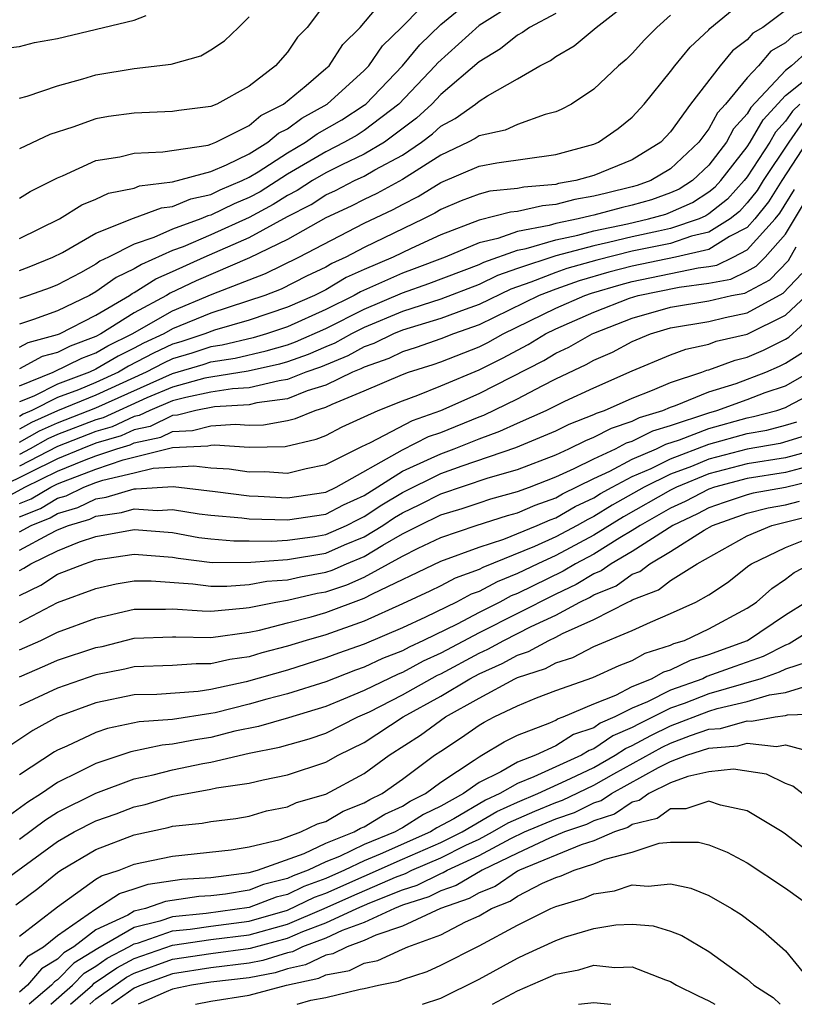
# Model space of a CAD drawing. Units: inches. Extents: x 2571000 to 2574000, y 1503000 to 1506000.
# Drawn here: x 2572147 to 2572187, y 1503000 to 1503051 of the extents above; entities that cross this region are included whole.
import ezdxf

# ---------------------------------------------------------------- set-up
doc = ezdxf.new("R2010")
doc.units = ezdxf.units.IN
doc.header["$MEASUREMENT"] = 0
doc.layers.add('LD25711503_2ft', color=4, linetype='Continuous')

msp = doc.modelspace()

# ---------------------------------------------------------------- linework, layer by layer
at = {"layer": 'LD25711503_2ft'}
for points, elevation in [([(2572147, 1503039.984), (2572149.099, 1503041), (2572150.264, 1503041.736), (2572151, 1503042.033), (2572151.662, 1503042.338), (2572153, 1503042.615), (2572153.28, 1503042.72), (2572155, 1503042.933), (2572157, 1503043.479), (2572157.818, 1503043.818), (2572159, 1503044.402), (2572159.977, 1503045), (2572160.528, 1503045.472), (2572161, 1503045.712), (2572161.747, 1503046.254), (2572163.069, 1503047), (2572165, 1503048.747), (2572165.241, 1503049), (2572165.958, 1503050.042), (2572166.955, 1503051), (2572168.948, 1503053.052)], 9574), ([(2572163.523, 1503053), (2572162.02, 1503051), (2572161.518, 1503050.482), (2572161, 1503049.711), (2572160.372, 1503049), (2572159, 1503047.939), (2572157.303, 1503047), (2572157, 1503046.876), (2572155.334, 1503046.666), (2572155, 1503046.601), (2572153, 1503046.528), (2572151.656, 1503046.344), (2572151, 1503046.234), (2572149.799, 1503045.798), (2572148.591, 1503045.408), (2572147, 1503044.665)], 9578), ([(2572147, 1503042.082), (2572147.561, 1503042.44), (2572149, 1503043.15), (2572149.245, 1503043.245), (2572151, 1503044.043), (2572152.239, 1503044.239), (2572153, 1503044.43), (2572154.496, 1503044.495), (2572156.857, 1503044.857), (2572157, 1503044.897), (2572157.249, 1503045), (2572159, 1503045.876), (2572159.605, 1503046.395), (2572160.798, 1503047), (2572161.967, 1503047.967), (2572163, 1503048.849), (2572163.167, 1503049), (2572163.889, 1503050.111), (2572164.793, 1503051), (2572166.47, 1503053)], 9576), ([(2572147, 1503038.313), (2572147.507, 1503038.493), (2572148.753, 1503039), (2572149.251, 1503039.251), (2572151, 1503040.249), (2572152.958, 1503041.042), (2572154.416, 1503041.584), (2572155, 1503041.656), (2572155.945, 1503042.055), (2572157, 1503042.279), (2572157.483, 1503042.517), (2572158.639, 1503043), (2572159, 1503043.178), (2572159.459, 1503043.46), (2572161, 1503044.452), (2572161.936, 1503045), (2572162.552, 1503045.448), (2572163.828, 1503046.172), (2572165, 1503046.933), (2572165.087, 1503047), (2572166.999, 1503049), (2572167.912, 1503050.088), (2572169, 1503051.154), (2572171, 1503052.803)], 9572), ([(2572147, 1503032.294), (2572148.757, 1503033), (2572150.267, 1503033.733), (2572151, 1503034.01), (2572151.62, 1503034.381), (2572152.895, 1503035), (2572155, 1503036.211), (2572157.073, 1503037.073), (2572159.847, 1503038.153), (2572161.585, 1503039), (2572165, 1503040.775), (2572166.512, 1503041.488), (2572167, 1503041.754), (2572167.829, 1503042.171), (2572169, 1503042.904), (2572171, 1503043.753), (2572171.922, 1503043.922), (2572175, 1503044.356), (2572177, 1503044.905), (2572177.233, 1503045), (2572178.271, 1503045.729), (2572179, 1503046.314), (2572179.625, 1503047), (2572181, 1503048.705), (2572181.217, 1503049), (2572182.024, 1503049.976), (2572183, 1503050.877), (2572183.055, 1503050.945), (2572185, 1503052.557)], 9562), ([(2572147, 1503034.302), (2572147.455, 1503034.545), (2572149, 1503034.962), (2572149.092, 1503035), (2572151, 1503035.983), (2572152.75, 1503037), (2572152.895, 1503037.105), (2572153, 1503037.154), (2572154.124, 1503037.876), (2572155, 1503038.256), (2572156.643, 1503039), (2572159, 1503040.028), (2572161, 1503041.12), (2572162.239, 1503041.761), (2572163, 1503042.255), (2572163.509, 1503042.491), (2572164.503, 1503043), (2572165, 1503043.236), (2572165.565, 1503043.565), (2572167, 1503044.333), (2572167.993, 1503045), (2572168.562, 1503045.438), (2572169, 1503045.841), (2572169.761, 1503046.239), (2572170.814, 1503047), (2572171, 1503047.154), (2572171.434, 1503047.434), (2572173, 1503048.31), (2572174.179, 1503049), (2572174.727, 1503049.273), (2572175, 1503049.478), (2572175.967, 1503050.033), (2572177.118, 1503051), (2572179, 1503052.472)], 9566), ([(2572173, 1503052.347), (2572171, 1503051.105), (2572168.843, 1503049.157), (2572168.712, 1503049), (2572166.812, 1503047), (2572165, 1503045.612), (2572164.629, 1503045.371), (2572163.979, 1503045), (2572163, 1503044.512), (2572161, 1503043.331), (2572159.577, 1503042.424), (2572159, 1503042.116), (2572158.213, 1503041.787), (2572157, 1503041.191), (2572156.843, 1503041.157), (2572156.47, 1503041), (2572155, 1503040.459), (2572154.023, 1503040.023), (2572153, 1503039.689), (2572151.651, 1503039), (2572151.208, 1503038.793), (2572151, 1503038.642), (2572150.195, 1503038.195), (2572149, 1503037.562), (2572148.601, 1503037.4), (2572147.477, 1503037), (2572147, 1503036.847)], 9570), ([(2572123.843, 1503051.843), (2572127, 1503049.525), (2572129, 1503048.925), (2572130.672, 1503048.672), (2572131, 1503048.604), (2572132.494, 1503048.494), (2572133, 1503048.438), (2572134.471, 1503048.471), (2572135, 1503048.522), (2572136.731, 1503048.731), (2572137, 1503048.795), (2572138.94, 1503049.06), (2572145, 1503049.719), (2572146.107, 1503049.893), (2572147, 1503050.002), (2572147.786, 1503050.214), (2572149, 1503050.423), (2572153, 1503051.376), (2572153.616, 1503051.616)], 9582), ([(2572187, 1503051.887), (2572185.81, 1503051), (2572185.295, 1503050.705), (2572185, 1503050.359), (2572184.224, 1503049.776), (2572183.591, 1503049), (2572182.036, 1503047), (2572181, 1503045.556), (2572180.493, 1503045), (2572179, 1503044.081), (2572177, 1503043.273), (2572176.047, 1503043), (2572175.154, 1503042.846), (2572175, 1503042.806), (2572173.336, 1503042.664), (2572173, 1503042.588), (2572171.555, 1503042.445), (2572171, 1503042.3), (2572170.059, 1503041.941), (2572169, 1503041.494), (2572168.696, 1503041.304), (2572168.091, 1503041), (2572165, 1503039.507), (2572164.041, 1503039), (2572163.322, 1503038.678), (2572163, 1503038.486), (2572161.992, 1503038.008), (2572160.671, 1503037.328), (2572159.814, 1503037), (2572157, 1503036.081), (2572155, 1503035.268), (2572154.535, 1503035), (2572153.486, 1503034.514), (2572153, 1503034.256), (2572152.155, 1503033.845), (2572151, 1503033.155), (2572150.66, 1503033), (2572149, 1503032.38), (2572147.753, 1503031.753), (2572147, 1503031.451)], 9560), ([(2572175, 1503051.725), (2572173.635, 1503051), (2572173.272, 1503050.728), (2572173, 1503050.592), (2572172.125, 1503049.875), (2572171, 1503049.2), (2572169, 1503047.489), (2572168.536, 1503047), (2572167.736, 1503046.264), (2572166.058, 1503045), (2572165, 1503044.384), (2572163.827, 1503043.826), (2572163, 1503043.415), (2572162.302, 1503043), (2572161.512, 1503042.488), (2572161, 1503042.223), (2572160.251, 1503041.748), (2572159, 1503041.082), (2572157, 1503040.165), (2572155.548, 1503039.548), (2572155, 1503039.346), (2572153.37, 1503038.63), (2572153, 1503038.392), (2572152.051, 1503037.949), (2572151, 1503037.187), (2572150.663, 1503037), (2572149, 1503036.203), (2572147.744, 1503035.744), (2572147, 1503035.505)], 9568), ([(2572181, 1503051.642), (2572180.28, 1503051), (2572179.641, 1503050.359), (2572179, 1503049.64), (2572178.673, 1503049.327), (2572178.281, 1503049), (2572177, 1503047.776), (2572175.826, 1503047), (2572175.292, 1503046.708), (2572175, 1503046.584), (2572174.454, 1503046.454), (2572173, 1503045.935), (2572172.368, 1503045.632), (2572171, 1503045.34), (2572170.803, 1503045.197), (2572170.426, 1503045), (2572169, 1503044.33), (2572167, 1503043.055), (2572165.669, 1503042.331), (2572165, 1503042.018), (2572164.327, 1503041.673), (2572163, 1503041.057), (2572161, 1503039.924), (2572159.022, 1503038.978), (2572156.238, 1503037.762), (2572154.877, 1503037.123), (2572154.686, 1503037), (2572153, 1503036.097), (2572151.257, 1503035), (2572151, 1503034.865), (2572149.646, 1503034.354), (2572149, 1503034.035), (2572148.186, 1503033.815), (2572147, 1503033.183)], 9564), ([(2572147, 1503047.307), (2572147.416, 1503047.416), (2572149, 1503047.941), (2572150.306, 1503048.306), (2572151, 1503048.524), (2572153, 1503048.86), (2572154.921, 1503049.079), (2572156.478, 1503049.522), (2572157, 1503049.82), (2572157.704, 1503050.296), (2572158.434, 1503051), (2572159, 1503051.548)], 9580), ([(2572188.452, 1503051), (2572187.42, 1503050.58), (2572187, 1503050.201), (2572186.236, 1503049.764), (2572185.586, 1503049), (2572185, 1503048.36), (2572183.863, 1503047), (2572183.454, 1503046.546), (2572183, 1503045.702), (2572182.469, 1503045), (2572181, 1503043.618), (2572179.973, 1503043), (2572179.256, 1503042.744), (2572179, 1503042.671), (2572177.646, 1503042.354), (2572177, 1503042.182), (2572175.992, 1503042.008), (2572175, 1503041.749), (2572174.31, 1503041.691), (2572173, 1503041.394), (2572172.641, 1503041.359), (2572171, 1503040.939), (2572169, 1503040.172), (2572167.463, 1503039.463), (2572166.509, 1503039), (2572165, 1503038.355), (2572164.063, 1503037.937), (2572163, 1503037.3), (2572162.408, 1503037), (2572161, 1503036.387), (2572159, 1503035.714), (2572157.187, 1503035.187), (2572156.69, 1503035), (2572155.422, 1503034.578), (2572155, 1503034.456), (2572154.005, 1503033.995), (2572152.69, 1503033.31), (2572152.171, 1503033), (2572151, 1503032.458), (2572150.083, 1503032.083), (2572149, 1503031.678), (2572147.65, 1503031), (2572147.2, 1503030.8), (2572147, 1503030.689)], 9558), ([(2572188.199, 1503049.801), (2572187.309, 1503049), (2572187, 1503048.753), (2572185.185, 1503046.815), (2572185, 1503046.494), (2572184.291, 1503045.709), (2572183.91, 1503045), (2572183, 1503043.814), (2572182.136, 1503043), (2572181.445, 1503042.555), (2572181, 1503042.356), (2572180, 1503042), (2572179, 1503041.714), (2572178.422, 1503041.578), (2572177, 1503041.2), (2572176.829, 1503041.171), (2572176.175, 1503041), (2572175, 1503040.756), (2572174.653, 1503040.653), (2572173, 1503040.349), (2572171.978, 1503039.978), (2572171, 1503039.757), (2572169.226, 1503039), (2572167.613, 1503038.387), (2572167, 1503038.175), (2572164.805, 1503037.195), (2572164.479, 1503037), (2572163, 1503036.267), (2572161, 1503035.368), (2572159.896, 1503035), (2572159.201, 1503034.799), (2572157.588, 1503034.412), (2572157, 1503034.318), (2572156.011, 1503033.989), (2572155, 1503033.696), (2572154.524, 1503033.476), (2572153.629, 1503033), (2572151, 1503031.797), (2572149, 1503030.979), (2572147.628, 1503030.372), (2572147, 1503030.022)], 9556), ([(2572147, 1503029.354), (2572148.057, 1503029.943), (2572149, 1503030.361), (2572151, 1503031.135), (2572155, 1503032.94), (2572156.6, 1503033.4), (2572157, 1503033.533), (2572158.265, 1503033.736), (2572159.889, 1503034.112), (2572161, 1503034.434), (2572161.419, 1503034.581), (2572163, 1503035.287), (2572165, 1503036.295), (2572167, 1503037.151), (2572168.375, 1503037.625), (2572171, 1503038.626), (2572171.252, 1503038.748), (2572173, 1503039.376), (2572173.461, 1503039.461), (2572175, 1503039.918), (2572176.158, 1503040.158), (2572177, 1503040.38), (2572178.749, 1503040.749), (2572179.853, 1503041), (2572180.745, 1503041.255), (2572181, 1503041.346), (2572182.144, 1503041.856), (2572183, 1503042.408), (2572183.329, 1503042.672), (2572183.626, 1503043), (2572185, 1503044.761), (2572185.156, 1503045), (2572185.83, 1503046.17), (2572187, 1503047.439), (2572188.977, 1503049.023)], 9554), ([(2572187.747, 1503047), (2572187.368, 1503046.632), (2572187, 1503046.1), (2572186.475, 1503045.525), (2572186.173, 1503045), (2572185, 1503043.204), (2572184.841, 1503043), (2572183.966, 1503042.034), (2572183, 1503041.259), (2572182.842, 1503041.158), (2572182.489, 1503041), (2572181, 1503040.493), (2572180.366, 1503040.366), (2572179, 1503040.06), (2572177.762, 1503039.762), (2572177, 1503039.602), (2572175, 1503039.079), (2572173, 1503038.415), (2572171.956, 1503038.044), (2572171, 1503037.582), (2572169, 1503036.816), (2572167, 1503036.168), (2572165, 1503035.338), (2572164.334, 1503035), (2572163.478, 1503034.522), (2572163, 1503034.332), (2572162.074, 1503033.925), (2572161, 1503033.547), (2572160.576, 1503033.424), (2572158.941, 1503033.059), (2572157, 1503032.746), (2572156.681, 1503032.681), (2572155, 1503032.218), (2572153.661, 1503031.661), (2572151.375, 1503030.625), (2572151, 1503030.512), (2572149, 1503029.742), (2572148.485, 1503029.515), (2572147.563, 1503029), (2572147, 1503028.711)], 9552), ([(2572187.921, 1503046.079), (2572187.175, 1503045), (2572185.839, 1503043), (2572185.516, 1503042.485), (2572185, 1503041.835), (2572184.603, 1503041.397), (2572184.109, 1503041), (2572183, 1503040.302), (2572182.093, 1503040.093), (2572181, 1503039.721), (2572179, 1503039.311), (2572177.144, 1503038.856), (2572175.584, 1503038.415), (2572175, 1503038.212), (2572173.696, 1503037.696), (2572172.66, 1503037.34), (2572171, 1503036.53), (2572170.279, 1503036.279), (2572169, 1503035.798), (2572167, 1503035.194), (2572166.53, 1503035), (2572165.505, 1503034.495), (2572165, 1503034.32), (2572164.152, 1503033.847), (2572162.73, 1503033.27), (2572161.964, 1503033), (2572161, 1503032.617), (2572160.556, 1503032.556), (2572159, 1503032.19), (2572158.135, 1503032.135), (2572157, 1503031.951), (2572155.686, 1503031.686), (2572155, 1503031.497), (2572153.806, 1503031), (2572153.263, 1503030.737), (2572153, 1503030.681), (2572151.846, 1503030.154), (2572151, 1503029.899), (2572149, 1503029.124), (2572147, 1503028.096)], 9550), ([(2572188.109, 1503045), (2572186.806, 1503043), (2572186.109, 1503041.891), (2572185.402, 1503041), (2572185, 1503040.556), (2572184.082, 1503040.083), (2572183, 1503039.402), (2572181.259, 1503039), (2572179, 1503038.533), (2572177.78, 1503038.22), (2572176.23, 1503037.77), (2572175, 1503037.342), (2572174.136, 1503037), (2572171, 1503035.468), (2572169.657, 1503035), (2572169, 1503034.741), (2572167.712, 1503034.288), (2572167, 1503034.066), (2572166.286, 1503033.714), (2572165, 1503033.269), (2572164.828, 1503033.173), (2572164.394, 1503033), (2572163, 1503032.323), (2572162.021, 1503032.022), (2572161, 1503031.615), (2572159.396, 1503031.395), (2572159, 1503031.302), (2572157.188, 1503031.188), (2572156.222, 1503031), (2572155.249, 1503030.751), (2572155, 1503030.739), (2572153.829, 1503030.172), (2572153, 1503029.995), (2572152.317, 1503029.683), (2572151, 1503029.286), (2572150.262, 1503029), (2572149, 1503028.479), (2572146.006, 1503027)], 9548), ([(2572145.807, 1503026.193), (2572147.294, 1503027), (2572149, 1503027.827), (2572150.409, 1503028.409), (2572151, 1503028.628), (2572152.085, 1503029), (2572152.788, 1503029.212), (2572153, 1503029.309), (2572154.394, 1503029.606), (2572155, 1503029.9), (2572156.048, 1503029.952), (2572157, 1503030.195), (2572158.287, 1503030.287), (2572159, 1503030.242), (2572159.746, 1503030.254), (2572161, 1503030.483), (2572161.418, 1503030.581), (2572162.437, 1503031), (2572163, 1503031.174), (2572163.338, 1503031.338), (2572165, 1503032.026), (2572167, 1503032.883), (2572167.319, 1503033), (2572168.601, 1503033.399), (2572169, 1503033.54), (2572171, 1503034.326), (2572171.45, 1503034.55), (2572172.261, 1503035), (2572175, 1503036.344), (2572176.519, 1503037), (2572176.876, 1503037.124), (2572178.415, 1503037.585), (2572179, 1503037.735), (2572182.446, 1503038.446), (2572183, 1503038.517), (2572183.405, 1503038.595), (2572184.261, 1503039), (2572185, 1503039.382), (2572186.466, 1503041), (2572186.702, 1503041.298), (2572187.467, 1503042.533)], 9546), ([(2572147, 1503026.149), (2572147.609, 1503026.391), (2572148.638, 1503027), (2572149, 1503027.176), (2572149.299, 1503027.299), (2572151, 1503027.931), (2572152.416, 1503028.416), (2572155, 1503029.061), (2572156.848, 1503029.152), (2572157, 1503029.191), (2572157.206, 1503029.206), (2572159, 1503029.093), (2572160.878, 1503029.122), (2572162.503, 1503029.497), (2572163, 1503029.701), (2572163.859, 1503030.141), (2572165, 1503030.677), (2572165.734, 1503031), (2572167, 1503031.513), (2572167.809, 1503031.809), (2572169, 1503032.286), (2572171, 1503033.121), (2572172.256, 1503033.744), (2572173, 1503034.158), (2572173.556, 1503034.444), (2572174.469, 1503035), (2572175, 1503035.263), (2572177, 1503036.126), (2572178.857, 1503036.858), (2572179.303, 1503037), (2572181.447, 1503037.447), (2572183, 1503037.645), (2572184.136, 1503037.864), (2572185, 1503038.273), (2572185.473, 1503038.527), (2572185.939, 1503039), (2572187, 1503040.21), (2572188.051, 1503041.949)], 9544), ([(2572147, 1503025.451), (2572148.108, 1503025.891), (2572149, 1503026.419), (2572149.447, 1503026.553), (2572150.372, 1503027), (2572151, 1503027.234), (2572151.355, 1503027.355), (2572153, 1503027.741), (2572153.992, 1503027.992), (2572156.116, 1503028.116), (2572157, 1503028.014), (2572157.951, 1503027.951), (2572159, 1503027.801), (2572159.815, 1503027.815), (2572161, 1503027.732), (2572161.974, 1503027.974), (2572163, 1503028.176), (2572164.872, 1503029.128), (2572165.337, 1503029.337), (2572167.526, 1503030.474), (2572169, 1503030.992), (2572171, 1503031.882), (2572174.383, 1503033.617), (2572175, 1503033.993), (2572175.689, 1503034.311), (2572176.899, 1503035), (2572177, 1503035.044), (2572179, 1503035.814), (2572181, 1503036.399), (2572183, 1503036.721), (2572184.176, 1503037), (2572184.867, 1503037.133), (2572186.174, 1503037.826), (2572187.163, 1503038.837), (2572187.551, 1503039.551)], 9542), ([(2572147, 1503024.661), (2572147.622, 1503025), (2572148.608, 1503025.392), (2572149, 1503025.624), (2572150.06, 1503025.94), (2572151, 1503026.395), (2572151.531, 1503026.468), (2572153, 1503026.909), (2572153.097, 1503026.903), (2572155.025, 1503027.025), (2572157.229, 1503026.771), (2572159, 1503026.538), (2572159.473, 1503026.527), (2572161, 1503026.44), (2572163, 1503026.739), (2572163.541, 1503027), (2572167, 1503028.94), (2572168.366, 1503029.634), (2572169, 1503029.857), (2572171, 1503030.669), (2572171.245, 1503030.756), (2572173, 1503031.606), (2572174.296, 1503032.296), (2572175, 1503032.645), (2572176.6, 1503033.4), (2572177, 1503033.628), (2572177.958, 1503034.042), (2572179, 1503034.602), (2572179.952, 1503035), (2572181, 1503035.31), (2572183, 1503035.649), (2572183.852, 1503035.852), (2572185, 1503036.091), (2572186.874, 1503037.126), (2572187.85, 1503038.151)], 9540), ([(2572147, 1503023.705), (2572148.548, 1503024.548), (2572149, 1503024.766), (2572149.574, 1503025), (2572150.672, 1503025.327), (2572151, 1503025.486), (2572152.33, 1503025.67), (2572153, 1503025.871), (2572154.213, 1503025.787), (2572155, 1503025.839), (2572156.39, 1503025.61), (2572157, 1503025.538), (2572158.607, 1503025.392), (2572159, 1503025.341), (2572161, 1503025.285), (2572163, 1503025.589), (2572163.929, 1503026.071), (2572165, 1503026.568), (2572167, 1503027.827), (2572168.503, 1503028.503), (2572169, 1503028.745), (2572169.692, 1503029), (2572171, 1503029.529), (2572172.085, 1503029.915), (2572173, 1503030.343), (2572174.495, 1503031), (2572175.485, 1503031.485), (2572177, 1503032.191), (2572179, 1503033.066), (2572181, 1503033.905), (2572181.792, 1503034.208), (2572183, 1503034.469), (2572183.386, 1503034.614), (2572185, 1503034.979), (2572187, 1503035.972), (2572188.096, 1503037)], 9538), ([(2572147, 1503022.654), (2572147.233, 1503022.766), (2572147.592, 1503023), (2572149, 1503023.678), (2572150.146, 1503024.145), (2572151, 1503024.428), (2572153, 1503024.792), (2572155, 1503024.623), (2572156.378, 1503024.378), (2572157, 1503024.3), (2572158.195, 1503024.195), (2572159, 1503024.201), (2572160.177, 1503024.177), (2572161, 1503024.237), (2572162.428, 1503024.428), (2572163, 1503024.525), (2572164.082, 1503025), (2572164.686, 1503025.314), (2572165, 1503025.459), (2572165.926, 1503026.074), (2572167, 1503026.726), (2572169, 1503027.705), (2572170.118, 1503028.118), (2572172.926, 1503029.074), (2572175, 1503029.945), (2572175.707, 1503030.294), (2572177, 1503030.793), (2572177.136, 1503030.864), (2572177.548, 1503031), (2572179, 1503031.65), (2572180.06, 1503032.06), (2572181, 1503032.47), (2572182.639, 1503033), (2572182.9, 1503033.1), (2572183, 1503033.122), (2572184.367, 1503033.633), (2572185, 1503033.776), (2572185.849, 1503034.151), (2572187, 1503034.721), (2572187.173, 1503034.827), (2572189, 1503036.507)], 9536), ([(2572147, 1503021.336), (2572148.124, 1503021.876), (2572149, 1503022.447), (2572150.4, 1503023), (2572151, 1503023.198), (2572153, 1503023.505), (2572155, 1503023.342), (2572155.29, 1503023.29), (2572157.069, 1503023.07), (2572159.083, 1503023.083), (2572161, 1503023.223), (2572163, 1503023.551), (2572163.982, 1503023.982), (2572165, 1503024.4), (2572165.978, 1503025), (2572166.592, 1503025.408), (2572167, 1503025.655), (2572167.913, 1503026.087), (2572169, 1503026.646), (2572171.478, 1503027.478), (2572173, 1503027.927), (2572175, 1503028.694), (2572175.69, 1503029), (2572176.567, 1503029.432), (2572177, 1503029.599), (2572177.916, 1503030.084), (2572179, 1503030.441), (2572179.373, 1503030.627), (2572180.602, 1503031), (2572181, 1503031.174), (2572181.257, 1503031.257), (2572183, 1503031.972), (2572184.417, 1503032.417), (2572185.965, 1503033), (2572186.683, 1503033.317), (2572187, 1503033.474), (2572187.945, 1503034.055)], 9534), ([(2572147, 1503019.927), (2572149, 1503020.975), (2572151, 1503021.705), (2572152.049, 1503021.95), (2572153, 1503022.111), (2572153.889, 1503022.111), (2572156.052, 1503021.947), (2572157, 1503021.826), (2572157.834, 1503021.834), (2572159, 1503021.92), (2572159.917, 1503022.084), (2572161, 1503022.167), (2572161.675, 1503022.324), (2572163, 1503022.557), (2572163.333, 1503022.667), (2572164.085, 1503023), (2572165, 1503023.376), (2572165.973, 1503023.973), (2572167, 1503024.553), (2572167.878, 1503025), (2572169, 1503025.545), (2572170.119, 1503025.881), (2572171, 1503026.186), (2572171.619, 1503026.381), (2572173, 1503026.765), (2572173.628, 1503027), (2572175, 1503027.536), (2572175.963, 1503027.964), (2572177, 1503028.485), (2572178.123, 1503029), (2572178.696, 1503029.304), (2572179, 1503029.404), (2572180.065, 1503029.935), (2572181, 1503030.219), (2572183, 1503030.886), (2572183.408, 1503031), (2572185, 1503031.572), (2572185.933, 1503031.933), (2572187, 1503032.295), (2572188.258, 1503033)], 9532), ([(2572147, 1503018.502), (2572148.128, 1503019), (2572149, 1503019.426), (2572151, 1503020.15), (2572153, 1503020.634), (2572154.635, 1503020.635), (2572155, 1503020.65), (2572156.537, 1503020.537), (2572157, 1503020.532), (2572158.678, 1503020.678), (2572159, 1503020.724), (2572160.397, 1503021), (2572161, 1503021.098), (2572162.542, 1503021.458), (2572163, 1503021.539), (2572164.098, 1503021.903), (2572165, 1503022.301), (2572167, 1503023.4), (2572167.815, 1503023.815), (2572169, 1503024.371), (2572170.853, 1503025), (2572172.487, 1503025.513), (2572173, 1503025.656), (2572173.934, 1503026.066), (2572175, 1503026.441), (2572175.356, 1503026.644), (2572177, 1503027.451), (2572177.833, 1503027.833), (2572179, 1503028.453), (2572180.27, 1503029), (2572180.757, 1503029.243), (2572181.471, 1503029.471), (2572183, 1503030.064), (2572185, 1503030.624), (2572185.321, 1503030.679), (2572186.539, 1503031), (2572187, 1503031.156), (2572187.355, 1503031.356), (2572189, 1503032.199)], 9530), ([(2572147, 1503017.103), (2572148.336, 1503017.664), (2572149, 1503017.963), (2572151, 1503018.623), (2572151.315, 1503018.685), (2572153, 1503019.108), (2572155, 1503019.189), (2572155.176, 1503019.176), (2572157, 1503019.156), (2572159, 1503019.432), (2572159.538, 1503019.538), (2572161, 1503019.907), (2572162.231, 1503020.231), (2572163, 1503020.455), (2572165, 1503021.198), (2572165.432, 1503021.432), (2572169, 1503023.126), (2572171, 1503023.869), (2572172.287, 1503024.287), (2572174.032, 1503025), (2572174.705, 1503025.295), (2572175, 1503025.399), (2572176.019, 1503025.981), (2572177, 1503026.448), (2572177.34, 1503026.66), (2572177.951, 1503027), (2572179, 1503027.557), (2572179.978, 1503027.978), (2572181, 1503028.478), (2572183, 1503029.242), (2572185, 1503029.802), (2572186.022, 1503029.978), (2572187, 1503030.236), (2572187.584, 1503030.416)], 9528), ([(2572188.26, 1503029.74), (2572186.723, 1503029.277), (2572185, 1503028.982), (2572183, 1503028.458), (2572182.085, 1503028.085), (2572181, 1503027.673), (2572179.623, 1503027), (2572177.944, 1503026.056), (2572177, 1503025.469), (2572176.682, 1503025.318), (2572176.125, 1503025), (2572175, 1503024.4), (2572173.895, 1503023.896), (2572171.195, 1503022.805), (2572171, 1503022.699), (2572169.754, 1503022.246), (2572169, 1503021.846), (2572168.43, 1503021.57), (2572167, 1503020.902), (2572165, 1503020.01), (2572163, 1503019.297), (2572161.981, 1503019), (2572161, 1503018.693), (2572159.656, 1503018.343), (2572159, 1503018.148), (2572157.995, 1503018.006), (2572157, 1503017.766), (2572156.226, 1503017.774), (2572155, 1503017.686), (2572153, 1503017.618), (2572152.505, 1503017.495), (2572151, 1503017.198), (2572149, 1503016.508), (2572147, 1503015.578)], 9526), ([(2572188.733, 1503029), (2572187, 1503028.533), (2572185, 1503028.215), (2572183, 1503027.69), (2572181.308, 1503027), (2572181, 1503026.845), (2572178.548, 1503025.452), (2572177, 1503024.489), (2572175, 1503023.427), (2572174.064, 1503023), (2572173, 1503022.482), (2572171.938, 1503022.061), (2572171, 1503021.555), (2572170.593, 1503021.407), (2572169.825, 1503021), (2572168.212, 1503020.213), (2572167, 1503019.655), (2572165, 1503018.803), (2572163.663, 1503018.337), (2572163, 1503018.083), (2572161, 1503017.451), (2572158.833, 1503016.833), (2572157, 1503016.433), (2572156.333, 1503016.333), (2572154.181, 1503016.181), (2572153, 1503016.148), (2572151, 1503015.74), (2572149, 1503015.001), (2572147.702, 1503014.299), (2572146.499, 1503013.501)], 9524), ([(2572188.041, 1503028.041), (2572187, 1503027.761), (2572185, 1503027.448), (2572183.299, 1503027), (2572183, 1503026.899), (2572181.752, 1503026.248), (2572181, 1503025.897), (2572179.419, 1503025), (2572179, 1503024.727), (2572178.347, 1503024.347), (2572177, 1503023.508), (2572176.04, 1503023), (2572175.387, 1503022.613), (2572173, 1503021.444), (2572172.682, 1503021.318), (2572172.092, 1503021), (2572171, 1503020.456), (2572169.853, 1503019.853), (2572168.107, 1503019), (2572167.35, 1503018.65), (2572167, 1503018.46), (2572165.951, 1503018.049), (2572165, 1503017.6), (2572164.555, 1503017.445), (2572163, 1503016.843), (2572161, 1503016.202), (2572159.926, 1503015.926), (2572159, 1503015.664), (2572157.222, 1503015.222), (2572157, 1503015.174), (2572155, 1503014.869), (2572153.256, 1503014.744), (2572151.602, 1503014.398), (2572151, 1503014.193), (2572149.474, 1503013.474), (2572149, 1503013.267), (2572148.827, 1503013.173), (2572147, 1503011.981)], 9522), ([(2572189, 1503027.474), (2572187, 1503026.987), (2572185.318, 1503026.682), (2572185, 1503026.6), (2572183.799, 1503026.201), (2572183, 1503025.916), (2572182.398, 1503025.602), (2572181.109, 1503025), (2572179, 1503023.641), (2572177.9, 1503023), (2572177.375, 1503022.625), (2572177, 1503022.47), (2572176.076, 1503021.924), (2572175, 1503021.417), (2572171, 1503019.398), (2572169, 1503018.336), (2572168.086, 1503017.914), (2572167, 1503017.323), (2572166.768, 1503017.232), (2572165, 1503016.38), (2572163.922, 1503015.923), (2572163, 1503015.553), (2572161.043, 1503014.956), (2572159.491, 1503014.509), (2572158.251, 1503014.251), (2572157, 1503013.932), (2572156.188, 1503013.812), (2572155, 1503013.575), (2572154.464, 1503013.536), (2572152.819, 1503013.181), (2572151, 1503012.58), (2572150.131, 1503012.132), (2572149, 1503011.585), (2572148.152, 1503011), (2572147.44, 1503010.56), (2572146.286, 1503009.714)], 9520), ([(2572145.809, 1503006.192), (2572149, 1503008.502), (2572149.864, 1503009), (2572151, 1503009.585), (2572152.048, 1503009.952), (2572153, 1503010.316), (2572153.564, 1503010.436), (2572155, 1503010.869), (2572157, 1503011.228), (2572157.299, 1503011.299), (2572159, 1503011.549), (2572159.721, 1503011.72), (2572161, 1503011.973), (2572163, 1503012.646), (2572163.64, 1503013), (2572165, 1503013.674), (2572167.038, 1503015), (2572169, 1503016.084), (2572170.517, 1503017), (2572171, 1503017.259), (2572172.211, 1503017.789), (2572173, 1503018.229), (2572173.585, 1503018.415), (2572174.641, 1503019), (2572175, 1503019.168), (2572175.36, 1503019.36), (2572177, 1503020.09), (2572178.759, 1503021), (2572178.93, 1503021.071), (2572179, 1503021.121), (2572180.365, 1503021.635), (2572181, 1503022.123), (2572182.381, 1503023), (2572185, 1503024.461), (2572186.278, 1503025), (2572190.057, 1503025.944)], 9516), ([(2572147, 1503008.626), (2572148.363, 1503009.636), (2572149, 1503010.03), (2572151, 1503011.018), (2572153, 1503011.771), (2572153.98, 1503011.98), (2572155, 1503012.245), (2572156.575, 1503012.575), (2572157, 1503012.649), (2572159, 1503013.112), (2572160.58, 1503013.421), (2572162.138, 1503013.862), (2572163, 1503014.159), (2572164.666, 1503015), (2572165.276, 1503015.276), (2572167, 1503016.157), (2572168.822, 1503017.177), (2572169, 1503017.26), (2572171, 1503018.332), (2572171.465, 1503018.535), (2572172.299, 1503019), (2572173.727, 1503019.727), (2572175, 1503020.321), (2572176.269, 1503021), (2572176.766, 1503021.234), (2572177, 1503021.372), (2572178.152, 1503021.848), (2572179, 1503022.453), (2572179.397, 1503022.603), (2572179.915, 1503023), (2572181, 1503023.632), (2572182.755, 1503024.756), (2572183.186, 1503025), (2572185, 1503025.635), (2572186.085, 1503025.915), (2572187, 1503026.081), (2572187.737, 1503026.263)], 9518), ([(2572146.814, 1503005.186), (2572147.958, 1503006.042), (2572149, 1503006.886), (2572149.169, 1503007), (2572151, 1503008.078), (2572153, 1503008.843), (2572154.773, 1503009.227), (2572155, 1503009.295), (2572156.546, 1503009.454), (2572157, 1503009.55), (2572158.296, 1503009.704), (2572159, 1503009.821), (2572159.906, 1503010.094), (2572161, 1503010.307), (2572161.463, 1503010.537), (2572163, 1503010.977), (2572165, 1503012.056), (2572166.314, 1503013), (2572167.944, 1503014.056), (2572169.241, 1503015), (2572171, 1503015.989), (2572172.86, 1503017), (2572173, 1503017.067), (2572174.466, 1503017.534), (2572175, 1503017.83), (2572175.893, 1503018.107), (2572177, 1503018.671), (2572179, 1503019.51), (2572179.951, 1503019.951), (2572181, 1503020.402), (2572182.313, 1503021), (2572183, 1503021.379), (2572183.976, 1503022.024), (2572185.089, 1503022.91), (2572185.22, 1503023), (2572187, 1503023.856), (2572189, 1503024.645)], 9514), ([(2572147, 1503003.55), (2572149, 1503005.088), (2572151, 1503006.525), (2572151.288, 1503006.712), (2572152.209, 1503007), (2572153, 1503007.309), (2572153.398, 1503007.398), (2572155, 1503007.739), (2572158.059, 1503008.059), (2572159, 1503008.228), (2572160.609, 1503008.61), (2572161.703, 1503009), (2572162.571, 1503009.429), (2572163, 1503009.552), (2572163.913, 1503010.087), (2572165, 1503010.518), (2572165.3, 1503010.7), (2572165.947, 1503011), (2572167, 1503011.75), (2572168.677, 1503013), (2572169, 1503013.221), (2572170.077, 1503013.923), (2572171, 1503014.571), (2572171.268, 1503014.732), (2572171.793, 1503015), (2572173, 1503015.588), (2572173.999, 1503015.999), (2572175, 1503016.383), (2572176.938, 1503017.062), (2572178.315, 1503017.685), (2572179, 1503017.955), (2572179.67, 1503018.33), (2572181, 1503018.75), (2572181.168, 1503018.831), (2572181.718, 1503019), (2572183, 1503019.596), (2572185, 1503020.675), (2572185.487, 1503021), (2572186.287, 1503021.714), (2572187, 1503022.202), (2572187.452, 1503022.548), (2572188.316, 1503023)], 9512), ([(2572147, 1503001.976), (2572147.469, 1503002.531), (2572148.258, 1503003), (2572149, 1503003.6), (2572151, 1503004.988), (2572152.223, 1503005.777), (2572153, 1503006.02), (2572153.725, 1503006.275), (2572155.474, 1503006.527), (2572157, 1503006.626), (2572159, 1503006.878), (2572159.437, 1503007), (2572161.875, 1503007.875), (2572163, 1503008.404), (2572164.488, 1503009), (2572164.811, 1503009.189), (2572165, 1503009.264), (2572166.079, 1503009.921), (2572167, 1503010.348), (2572167.399, 1503010.601), (2572168.211, 1503011), (2572169, 1503011.603), (2572170.741, 1503012.741), (2572171, 1503012.926), (2572171.153, 1503013), (2572172.306, 1503013.694), (2572173, 1503014.048), (2572174.701, 1503014.7), (2572175, 1503014.841), (2572175.097, 1503014.903), (2572175.386, 1503015), (2572177, 1503015.688), (2572178.142, 1503016.142), (2572179, 1503016.586), (2572180.003, 1503017), (2572180.643, 1503017.358), (2572181, 1503017.47), (2572182.031, 1503017.969), (2572183, 1503018.266), (2572185.009, 1503018.991), (2572187, 1503020.328), (2572188.065, 1503021)], 9510), ([(2572189, 1503019.958), (2572187.19, 1503018.81), (2572187, 1503018.749), (2572185.838, 1503018.162), (2572184.359, 1503017.641), (2572182.894, 1503017.106), (2572182.675, 1503017), (2572181, 1503016.402), (2572179.796, 1503015.796), (2572179, 1503015.467), (2572178.096, 1503015), (2572177.331, 1503014.669), (2572177, 1503014.441), (2572175.923, 1503014.077), (2572175, 1503013.493), (2572173.95, 1503013), (2572173, 1503012.635), (2572172.129, 1503012.129), (2572171, 1503011.579), (2572170.187, 1503011), (2572169, 1503010.347), (2572168.097, 1503009.904), (2572167, 1503009.208), (2572166.858, 1503009.142), (2572166.625, 1503009), (2572165, 1503008.337), (2572163.719, 1503007.719), (2572163, 1503007.431), (2572162.083, 1503007), (2572161.293, 1503006.707), (2572161, 1503006.566), (2572159.75, 1503006.249), (2572159, 1503005.966), (2572157.756, 1503005.756), (2572157, 1503005.663), (2572156.377, 1503005.623), (2572154.633, 1503005.367), (2572153.587, 1503005), (2572153, 1503004.857), (2572152.658, 1503004.658), (2572151, 1503003.894), (2572149.84, 1503003), (2572149.314, 1503002.686), (2572149, 1503002.359), (2572148.148, 1503001.852), (2572147.428, 1503001), (2572147, 1503000.632)], 9508), ([(2572188.133, 1503017.867), (2572187, 1503017.501), (2572186.667, 1503017.333), (2572185.711, 1503017), (2572183, 1503016.209), (2572181.709, 1503015.709), (2572181, 1503015.456), (2572179.353, 1503014.647), (2572179, 1503014.455), (2572177.985, 1503014.015), (2572177, 1503013.337), (2572176.748, 1503013.252), (2572176.35, 1503013), (2572173.867, 1503011.867), (2572173, 1503011.534), (2572172.081, 1503011), (2572171.337, 1503010.663), (2572169.682, 1503009.682), (2572168.794, 1503009.206), (2572168.47, 1503009), (2572165.84, 1503007.841), (2572165, 1503007.498), (2572163.969, 1503007), (2572163, 1503006.573), (2572161.852, 1503006.148), (2572161, 1503005.736), (2572160.413, 1503005.587), (2572159, 1503005.053), (2572156.745, 1503004.745), (2572155, 1503004.563), (2572154.333, 1503004.333), (2572153, 1503004.009), (2572151.091, 1503002.909), (2572149.844, 1503002.156), (2572149, 1503001.276), (2572148.827, 1503001.173), (2572148.681, 1503001), (2572147.517, 1503000)], 9506), ([(2572148.638, 1503000), (2572149.774, 1503001), (2572150.375, 1503001.625), (2572151, 1503001.999), (2572151.591, 1503002.409), (2572152.724, 1503003), (2572153, 1503003.161), (2572153.212, 1503003.213), (2572155, 1503003.829), (2572155.926, 1503003.926), (2572157, 1503004.078), (2572159, 1503004.333), (2572161, 1503004.917), (2572162.412, 1503005.589), (2572163, 1503005.806), (2572167, 1503007.575), (2572169, 1503008.441), (2572170.113, 1503009), (2572171.928, 1503010.072), (2572173, 1503010.558), (2572174.072, 1503011), (2572175.782, 1503011.782), (2572177, 1503012.36), (2572178.113, 1503013), (2572178.639, 1503013.362), (2572179, 1503013.518), (2572179.96, 1503014.039), (2572181, 1503014.536), (2572183, 1503015.308), (2572183.437, 1503015.437), (2572185, 1503015.811), (2572186.164, 1503016.164), (2572187, 1503016.279), (2572188.858, 1503016.859)], 9504), ([(2572149.678, 1503000), (2572150.813, 1503001), (2572150.905, 1503001.095), (2572152.09, 1503001.91), (2572153, 1503002.384), (2572155, 1503003.095), (2572157, 1503003.375), (2572159, 1503003.624), (2572161, 1503004.188), (2572162.91, 1503005), (2572164.353, 1503005.647), (2572166.643, 1503006.642), (2572167.163, 1503006.837), (2572167.493, 1503007), (2572169, 1503007.647), (2572170.301, 1503008.301), (2572171, 1503008.628), (2572171.7, 1503009), (2572172.519, 1503009.481), (2572173.91, 1503010.09), (2572175, 1503010.532), (2572175.349, 1503010.651), (2572177, 1503011.438), (2572178.031, 1503012.031), (2572180.568, 1503013.432), (2572181, 1503013.639), (2572182.039, 1503014.039), (2572183, 1503014.356), (2572183.6, 1503014.401), (2572185, 1503014.805), (2572185.219, 1503014.781), (2572186.462, 1503015), (2572187, 1503015.074), (2572187.107, 1503015.107), (2572189.186, 1503015.186)], 9502), ([(2572150.674, 1503000), (2572151, 1503000.291), (2572152.59, 1503001.41), (2572153, 1503001.624), (2572155, 1503002.348), (2572157, 1503002.651), (2572159.076, 1503002.924), (2572161, 1503003.459), (2572161.799, 1503003.799), (2572163, 1503004.247), (2572164.619, 1503005), (2572165.3, 1503005.3), (2572167, 1503005.976), (2572167.774, 1503006.226), (2572169, 1503006.831), (2572169.126, 1503006.874), (2572169.337, 1503007), (2572171, 1503007.777), (2572172.66, 1503008.66), (2572173.373, 1503009), (2572175, 1503009.688), (2572175.979, 1503010.021), (2572177, 1503010.511), (2572177.368, 1503010.632), (2572177.914, 1503011), (2572180.368, 1503012.368), (2572181, 1503012.678), (2572181.853, 1503013), (2572183, 1503013.379), (2572184.51, 1503013.49), (2572185, 1503013.632), (2572186.535, 1503013.465), (2572187, 1503013.547), (2572188.999, 1503013)], 9500), ([(2572189, 1503010.143), (2572187.383, 1503011.383), (2572187, 1503011.536), (2572186.006, 1503012.007), (2572184.276, 1503012.277), (2572183, 1503012.141), (2572181.901, 1503011.901), (2572181, 1503011.562), (2572179.857, 1503011), (2572179.355, 1503010.645), (2572179, 1503010.557), (2572178.07, 1503009.93), (2572177, 1503009.579), (2572176.609, 1503009.391), (2572175.457, 1503009), (2572174.677, 1503008.677), (2572173, 1503007.893), (2572171.166, 1503007), (2572169.805, 1503006.195), (2572169, 1503005.919), (2572168.385, 1503005.615), (2572167, 1503005.168), (2572166.578, 1503005), (2572165, 1503004.267), (2572163.845, 1503003.845), (2572163, 1503003.452), (2572161.788, 1503003), (2572161.254, 1503002.745), (2572161, 1503002.689), (2572159.715, 1503002.285), (2572159, 1503002.147), (2572157, 1503001.903), (2572155, 1503001.598), (2572153.365, 1503001), (2572153, 1503000.835), (2572151.814, 1503000)], 9498), ([(2572188.061, 1503008.061), (2572187, 1503008.884), (2572186.823, 1503009), (2572185, 1503010.109), (2572183.603, 1503010.397), (2572183, 1503010.6), (2572181.802, 1503010.198), (2572181, 1503010.2), (2572180.297, 1503009.703), (2572179, 1503009.383), (2572178.771, 1503009.229), (2572178.075, 1503009), (2572177, 1503008.541), (2572176.327, 1503008.327), (2572173.109, 1503007), (2572173, 1503006.944), (2572171.843, 1503006.157), (2572171, 1503005.823), (2572170.484, 1503005.516), (2572168.983, 1503005), (2572167, 1503004.077), (2572165.603, 1503003.603), (2572165, 1503003.323), (2572164.115, 1503003), (2572163.372, 1503002.628), (2572163, 1503002.562), (2572161.943, 1503002.057), (2572161, 1503001.85), (2572160.354, 1503001.646), (2572159, 1503001.385), (2572157, 1503001.154), (2572155.992, 1503001), (2572155, 1503000.791), (2572154.657, 1503000.657), (2572153.206, 1503000)], 9496), ([(2572156.196, 1503000), (2572157, 1503000.162), (2572159, 1503000.477), (2572160.954, 1503001), (2572162.631, 1503001.369), (2572163, 1503001.545), (2572164.235, 1503001.765), (2572165, 1503002.148), (2572165.713, 1503002.287), (2572167, 1503002.882), (2572167.287, 1503003), (2572169, 1503003.619), (2572170.3, 1503004.301), (2572171, 1503004.622), (2572171.657, 1503005), (2572172.62, 1503005.381), (2572173, 1503005.639), (2572174.32, 1503006.32), (2572175, 1503006.619), (2572175.295, 1503006.704), (2572175.962, 1503007), (2572177, 1503007.33), (2572177.576, 1503007.576), (2572179, 1503007.948), (2572180.41, 1503008.41), (2572181, 1503008.466), (2572182.46, 1503008.46), (2572183, 1503008.331), (2572183.947, 1503007.947), (2572185, 1503007.394), (2572187, 1503006.069), (2572188.486, 1503005)], 9494), ([(2572161.499, 1503000), (2572162.221, 1503000.221), (2572163, 1503000.362), (2572164.795, 1503000.795), (2572165, 1503000.822), (2572165.753, 1503001), (2572166.796, 1503001.203), (2572167, 1503001.297), (2572168.284, 1503001.716), (2572169, 1503002.039), (2572171, 1503003.048), (2572173, 1503004.129), (2572174.744, 1503005), (2572175, 1503005.113), (2572176.464, 1503005.535), (2572177, 1503005.773), (2572178.074, 1503005.926), (2572179, 1503006.229), (2572179.835, 1503006.165), (2572181, 1503006.289), (2572182.059, 1503006.059), (2572183, 1503005.676), (2572184.177, 1503005), (2572184.682, 1503004.681), (2572185.824, 1503003.824), (2572187, 1503002.799), (2572188.459, 1503001)], 9492), ([(2572168.05, 1503000), (2572169, 1503000.325), (2572171, 1503001.309), (2572173, 1503002.416), (2572173.408, 1503002.592), (2572175, 1503003.338), (2572175.516, 1503003.516), (2572177, 1503003.964), (2572178.149, 1503004.149), (2572179, 1503004.185), (2572180.091, 1503004.091), (2572181, 1503003.822), (2572181.591, 1503003.591), (2572183, 1503002.763), (2572185, 1503001.319), (2572185.349, 1503001), (2572186.347, 1503000.347), (2572186.728, 1503000)], 9490), ([(2572171.709, 1503000), (2572173, 1503000.699), (2572175, 1503001.573), (2572176.205, 1503001.795), (2572177, 1503002.038), (2572178.08, 1503001.92), (2572179, 1503001.961), (2572180.73, 1503001.27), (2572181, 1503001.188), (2572181.314, 1503001), (2572182.438, 1503000.438), (2572183, 1503000.173), (2572183.313, 1503000)], 9488), ([(2572176.183, 1503000), (2572177, 1503000.096), (2572177.871, 1503000)], 9486)]:
    msp.add_lwpolyline(points, dxfattribs=dict(at, elevation=elevation))

doc.saveas('drawing.dxf')
